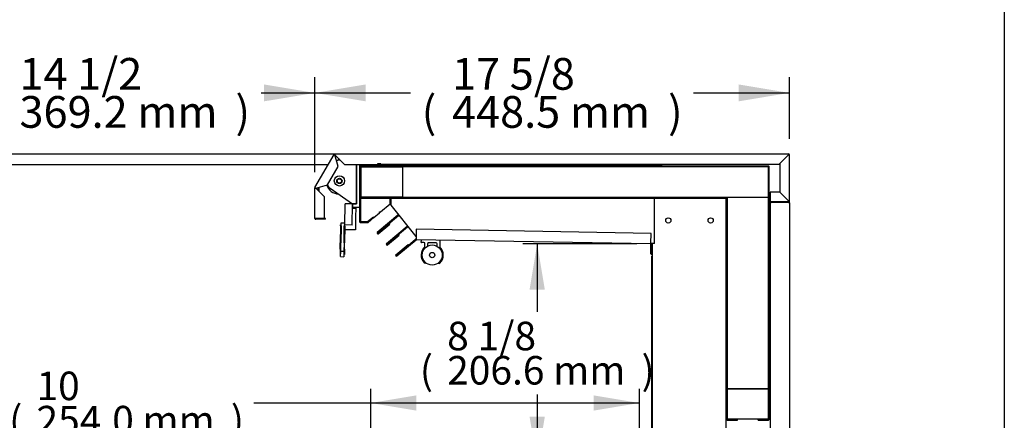
# Model space of a CAD drawing. Units: millimetres. Extents: x 0 to 4711, y 0 to 3375.
# Drawn here: x 3780 to 4711, y 1537 to 1916 of the extents above; entities that cross this region are included whole.
import ezdxf
from ezdxf.enums import TextEntityAlignment as Align

# ---------------------------------------------------------------- set-up
doc = ezdxf.new("R2010")
doc.units = ezdxf.units.MM
for name, color, linetype in [('Default', 7, 'Continuous'), ('LED-램프홀더', 7, 'Continuous'), ('LED-소켓2', 7, 'Continuous'), ('TOM-60L-UF-3S-나이', 7, 'Continuous'), ('TOM-60L-UF-3S-뒷벽', 7, 'Continuous'), ('TOM-60L-UF-3S-발포', 7, 'Continuous'), ('TOM-60L-UF-3S-천정', 7, 'Continuous'), ('TOM-60L-UF-3S-토출', 7, 'Continuous'), ('TOM-60L-UF-발포PVC', 7, 'Continuous'), ('TOM-60L-UF-상부커버', 7, 'Continuous'), ('TOM-60L-UF-상부커버브', 7, 'Continuous'), ('TOM-60L-UF-토출구3', 7, 'Continuous'), ('TOM-L-UF-3S-발포PV', 7, 'Continuous'), ('TOM-L-UF-3S-측판유리', 7, 'Continuous'), ('TOM-L-UF-3S-측판좌-', 7, 'Continuous'), ('TOM-L-UF-3S-후레임기', 7, 'Continuous'), ('TOM-L-UF-발포PVC-상', 7, 'Continuous'), ('TOM-L-UF-후레임상부우', 7, 'Continuous'), ('나이트_꼭지', 7, 'Continuous'), ('나이트_손잡이', 7, 'Continuous'), ('나이트_판-1421', 7, 'Continuous'), ('나이트커버-1421', 7, 'Continuous'), ('커버-1421', 7, 'Continuous')]:
    doc.layers.add(name, color=color, linetype=linetype)
doc.styles.add('SEACAD_Arial', font='arial.ttf')

# ---------------------------------------------------------------- blocks, each defined once
blk = doc.blocks.new('SE2')
at = {"layer": 'LED-램프홀더', "color": 7, "linetype": 'Continuous'}
for p, q in [((1763.45, 1963.85), (1763.49, 1966.15)), ((1765.95, 1963.71), (1763.55, 1963.75)), ((1780.99, 1965.85), (1780.88, 1959.88)), ((1766.88, 1960.12), (1766.93, 1962.69)), ((1769.43, 1962.65), (1769.39, 1960.4)), ((1777.45, 1963.51), (1770.45, 1963.63)), ((1778.39, 1960.24), (1778.43, 1962.49))]:
    blk.add_line(p, q, dxfattribs=at)
for centre, radius, start, end in [((1763.55, 1963.85), 0.1, 179, 269), ((1763.59, 1966.15), 0.1, 89, 179), ((1780.89, 1965.85), 0.1, 359, 89), ((1773.74, 1951.96), 10.5, 131.98589, 223.99723), ((1765.93, 1962.71), 1, 359, 89), ((1766.39, 1960.13), 0.5, 311.98589, 359), ((1770.43, 1962.63), 1, 89, 179), ((1777.43, 1962.51), 1, 359, 89), ((1781.38, 1959.87), 0.5, 179, 226.01411), ((1773.74, 1951.96), 10.5, 314.00277, 46.01411), ((1767.09, 1945.53), 1.25, 223.97675, 306.23356), ((1767.09, 1945.53), 1.15, 223.97675, 304.89948), ((1780.17, 1945.3), 1.25, 231.76644, 314.02325), ((1780.17, 1945.3), 1.15, 233.10051, 314.02325)]:
    blk.add_arc(centre, radius, start, end, dxfattribs=at)
at = {"layer": 'LED-소켓2', "color": 7, "linetype": 'Continuous'}
for radius in [9.5, 2.5]:
    blk.add_circle((1773.74, 1951.96), radius, dxfattribs=at)
at = {"layer": 'TOM-60L-UF-3S-나이', "color": 7, "linetype": 'Continuous'}
for p, q in [((1705.04, 2037.57), (1705.04, 2036.37)), ((1705.04, 2036.37), (1705.04, 1983.43)), ((1705.04, 2036.37), (1705.74, 2036.37)), ((1705.74, 2037.57), (1705.74, 2036.37)), ((1705.74, 2036.37), (1705.74, 1983.43)), ((1715.74, 2037.08), (1715.74, 2037.57)), ((1716.44, 2037.08), (1716.44, 2037.57)), ((1740.74, 2037.07), (1716.45, 2037.07)), ((1740.74, 2036.37), (1716.45, 2036.37)), ((1740.74, 2037.07), (1740.74, 2036.37)), ((1705.75, 1983.42), (1712.74, 1983.42)), ((1705.75, 1982.72), (1712.74, 1982.72)), ((1712.74, 1983.43), (1718.1, 1987.92)), ((1713.19, 1982.89), (1718.55, 1987.39)), ((1718.55, 1987.39), (1718.1, 1987.92))]:
    blk.add_line(p, q, dxfattribs=at)
for centre, radius, start, end in [((1716.45, 2037.08), 0.71, 180, 270), ((1716.45, 2037.08), 0.01, 180, 270), ((1705.75, 1983.43), 0.71, 180, 270), ((1705.75, 1983.43), 0.01, 180, 270), ((1712.74, 1983.43), 0.01, 270, 310), ((1712.74, 1983.43), 0.71, 270, 310)]:
    blk.add_arc(centre, radius, start, end, dxfattribs=at)
at = {"layer": 'TOM-60L-UF-3S-뒷벽', "color": 7, "linetype": 'Continuous'}
for p, q in [((2093.44, 1099.98), (2093.44, 2001.26)), ((2094.25, 2001.26), (2093.44, 2001.26)), ((2094.25, 2001.26), (2094.25, 2002.07)), ((2094.25, 2002.07), (2110.5, 2002.07)), ((2110.51, 2002.07), (2110.5, 2002.07)), ((2110.51, 2001.84), (2110.51, 2002.07)), ((2110.51, 2001.84), (2110.51, 2001.26)), ((2111.32, 2001.26), (2110.51, 2001.26)), ((2111.32, 2001.26), (2111.32, 1099.98)), ((1981.44, 1745.67), (1981.44, 1950.74))]:
    blk.add_line(p, q, dxfattribs=at)
for centre, radius, start, end in [((2107.56, 2001.86), 2.95, 359.5923, 4.19988), ((2110.51, 2001.26), 0.81, 0, 90), ((2110.51, 2001.26), 0.01, 0, 90), ((1982.15, 1950.74), 0.71, 150.83369, 180)]:
    blk.add_arc(centre, radius, start, end, dxfattribs=at)
at = {"layer": 'TOM-60L-UF-3S-발포', "color": 7, "linetype": 'Continuous'}
for p, q in [((1705.94, 2035.66), (1705.94, 2025.67)), ((1706.44, 2035.66), (1706.44, 2025.67)), ((2091.73, 2036.17), (1706.45, 2036.17)), ((2091.73, 2035.67), (1706.45, 2035.67)), ((2091.74, 1796.38), (2091.74, 2035.66)), ((2092.24, 1796.38), (2092.24, 2035.66)), ((1705.94, 2025.67), (1706.44, 2025.67)), ((1705.94, 2016.37), (1705.94, 2006.38)), ((1705.94, 2016.37), (1706.44, 2016.37)), ((1706.44, 2016.37), (1706.44, 2006.38)), ((1706.45, 2006.37), (2051.93, 2006.37)), ((1706.45, 2005.87), (2051.93, 2005.87)), ((2051.94, 2005.86), (2051.94, 1796.38)), ((2052.44, 2005.86), (2052.44, 1796.38)), ((2052.45, 1796.37), (2062.44, 1796.37)), ((2062.44, 1795.87), (2062.44, 1796.37)), ((2081.74, 1796.37), (2091.73, 1796.37)), ((2081.74, 1795.87), (2081.74, 1796.37)), ((2052.45, 1795.87), (2062.44, 1795.87)), ((2081.74, 1795.87), (2091.73, 1795.87))]:
    blk.add_line(p, q, dxfattribs=at)
for centre, radius, start, end in [((1706.45, 2035.66), 0.51, 90, 180), ((1706.45, 2035.66), 0.01, 90, 180), ((2091.73, 2035.66), 0.51, 0, 90), ((2091.73, 2035.66), 0.01, 0, 90), ((1706.45, 2006.38), 0.51, 180, 270), ((1706.45, 2006.38), 0.01, 180, 270), ((2051.93, 2005.86), 0.51, 0, 90), ((2051.93, 2005.86), 0.01, 0, 90), ((2052.45, 1796.38), 0.51, 180, 270), ((2052.45, 1796.38), 0.01, 180, 270), ((2091.73, 1796.38), 0.01, 270, 0), ((2091.73, 1796.38), 0.51, 270, 0)]:
    blk.add_arc(centre, radius, start, end, dxfattribs=at)
at = {"layer": 'TOM-60L-UF-3S-천정', "color": 7, "linetype": 'Continuous'}
for p, q in [((1758.67, 1976.34), (1758.51, 1967.05)), ((1980.7, 1972.46), (1758.67, 1976.34)), ((1739.9, 1951.65), (1758.04, 1966.87)), ((1740.35, 1951.11), (1758.49, 1966.34)), ((1758.51, 1967.05), (1758.5, 1966.34)), ((1980.53, 1962.46), (1758.5, 1966.34)), ((1980.54, 1963.17), (1980.7, 1972.46)), ((1739.44, 1952.18), (1750.93, 1961.83)), ((1739.89, 1951.65), (1751.38, 1961.29)), ((1751.38, 1961.29), (1750.93, 1961.83)), ((1980.54, 1963.17), (1980.53, 1962.46)), ((1980.54, 1953.16), (1980.54, 1962.45)), ((1981.24, 1953.16), (1981.24, 1962.45)), ((1980.54, 1953.16), (1981.24, 1953.16)), ((1981.25, 1953.15), (1981.54, 1953.15)), ((1981.25, 1952.45), (1981.54, 1952.45))]:
    blk.add_line(p, q, dxfattribs=at)
for centre, radius, start, end in [((1758.5, 1966.33), 0.71, 89, 130), ((1758.5, 1966.33), 0.01, 89, 130), ((1980.53, 1962.45), 0.01, 0, 89), ((1980.53, 1962.45), 0.71, 0, 89), ((1739.89, 1951.65), 0.702, 130, 310), ((1739.89, 1951.65), 0.002, 130, 310), ((1981.25, 1953.16), 0.71, 180, 270), ((1981.25, 1953.16), 0.01, 180, 270)]:
    blk.add_arc(centre, radius, start, end, dxfattribs=at)
at = {"layer": 'TOM-60L-UF-3S-토출', "color": 7, "linetype": 'Continuous'}
for p, q in [((1728.95, 2005.67), (1734.94, 2005.67)), ((1733.94, 2005.17), (1734.94, 2005.17)), ((1724.93, 1992.74), (1723.85, 1991.83)), ((1724.23, 1992.8), (1723.91, 1992.54)), ((1741.37, 1989.56), (1721.83, 1973.16)), ((1741.82, 1989.02), (1722.28, 1972.63)), ((1742.13, 1990.19), (1741.37, 1989.56)), ((1741.37, 1989.56), (1741.82, 1989.02)), ((1742.56, 1989.65), (1741.82, 1989.02)), ((1722.28, 1972.63), (1733.24, 1981.82)), ((1722.73, 1972.09), (1733.69, 1981.28)), ((1749.94, 1978.87), (1730.64, 1962.67)), ((1750.39, 1978.33), (1731.09, 1962.13)), ((1733.69, 1981.28), (1733.24, 1981.82)), ((1750.66, 1979.47), (1749.94, 1978.87)), ((1749.94, 1978.87), (1750.39, 1978.33)), ((1751.09, 1978.92), (1750.39, 1978.33)), ((1731.09, 1962.13), (1742.04, 1971.32)), ((1731.54, 1961.59), (1742.49, 1970.79)), ((1742.49, 1970.79), (1742.04, 1971.32))]:
    blk.add_line(p, q, dxfattribs=at)
for centre, radius, start, end in [((1728.95, 2005.16), 0.51, 90, 155.68426), ((1722.28, 1972.63), 0.702, 130, 310), ((1722.28, 1972.63), 0.002, 130, 310), ((1731.09, 1962.13), 0.702, 130, 310), ((1731.09, 1962.13), 0.002, 130, 310)]:
    blk.add_arc(centre, radius, start, end, dxfattribs=at)
at = {"layer": 'TOM-60L-UF-발포PVC', "color": 7, "linetype": 'Continuous'}
for p, q in [((1706.64, 2035.47), (1745.54, 2035.47)), ((1706.64, 2006.57), (1706.64, 2035.47)), ((1745.54, 2035.47), (1745.54, 2006.57)), ((1745.54, 2006.57), (1706.64, 2006.57)), ((2052.64, 1825.47), (2091.54, 1825.47)), ((2052.64, 1796.57), (2052.64, 1825.47)), ((2091.54, 1825.47), (2091.54, 1796.57)), ((2091.54, 1796.57), (2052.64, 1796.57))]:
    blk.add_line(p, q, dxfattribs=at)
at = {"layer": 'TOM-60L-UF-상부커버', "color": 7, "linetype": 'Continuous'}
for p, q in [((1681.79, 2047.57), (2110.51, 2047.57)), ((1681.79, 2047.34), (1681.79, 2047.57)), ((2110.51, 2047.34), (2110.51, 2047.57)), ((1662.93, 2015.72), (1681.08, 2047.17)), ((1681.08, 2047.17), (1681.29, 2047.05)), ((1681.78, 2046.77), (1681.29, 2047.05)), ((1684.78, 2035.57), (1681.78, 2046.76)), ((1681.79, 2046.77), (1681.79, 2047.34)), ((1681.79, 2046.76), (1690.98, 2037.57)), ((1722.18, 2038.38), (1722.18, 2037.57)), ((1725.18, 2038.38), (1722.18, 2038.38)), ((1725.18, 2037.57), (1725.18, 2038.38)), ((2102.11, 2038.35), (2102.11, 2037.57)), ((2102.12, 2038.38), (2110.5, 2046.76)), ((2110.51, 2046.76), (2102.32, 2038.57)), ((2102.32, 2038.57), (2102.32, 2011.58)), ((2110.51, 2046.77), (2110.51, 2047.34)), ((2110.52, 2046.76), (2111.08, 2046.76)), ((2111.08, 2046.76), (2111.32, 2046.76)), ((2111.32, 2003.38), (2111.32, 2046.76)), ((1674.82, 2018.32), (1684.78, 2035.57)), ((1690.98, 2037.57), (1722.18, 2037.57)), ((2102.11, 2037.57), (1725.18, 2037.57)), ((1662.82, 1986.57), (1662.82, 2015.32)), ((1662.82, 2015.32), (1663.06, 2015.32)), ((1663.14, 2015.6), (1662.93, 2015.72)), ((1663.62, 2015.32), (1663.06, 2015.32)), ((1663.63, 2015.32), (1663.14, 2015.6)), ((1671.82, 2007.12), (1663.63, 2015.31)), ((1663.64, 2015.32), (1674.82, 2018.32)), ((2093.25, 2011.57), (2093.25, 2003.38)), ((2102.31, 2011.57), (2093.25, 2011.57)), ((2110.5, 2003.38), (2102.31, 2011.57)), ((2102.32, 2011.58), (2110.51, 2003.39)), ((1671.82, 1986.57), (1671.82, 2007.12)), ((2092.44, 2002.56), (2092.44, 1990.57)), ((2093.24, 2002.56), (2093.24, 1990.57)), ((2093.25, 2002.57), (2093.25, 2003.38)), ((2093.25, 2002.57), (2110.51, 2002.57)), ((2110.51, 2003.38), (2110.51, 2002.81)), ((2110.51, 2002.81), (2110.51, 2002.57)), ((2110.52, 2003.38), (2111.08, 2003.38)), ((2111.32, 2003.38), (2111.08, 2003.38)), ((1663.63, 1986.57), (1662.82, 1986.57)), ((1663.63, 1986.57), (1671.82, 1986.57)), ((1672.82, 1986.56), (1663.63, 1986.56)), ((1672.82, 1985.76), (1663.63, 1985.76)), ((1672.82, 1985.76), (1672.82, 1986.56)), ((2092.44, 1990.57), (2093.24, 1990.57))]:
    blk.add_line(p, q, dxfattribs=at)
for centre, radius, start, end in [((1681.79, 2046.76), 0.81, 90, 150), ((2110.51, 2046.76), 0.81, 0, 90), ((1742.91, 2149.91), 119.91, 239.07752, 239.35123), ((1681.79, 2046.76), 0.01, 90, 150), ((1681.84, 2046.77), 0.0626, 187.15602, 196.83843), ((1561.28, 2045.4), 120.52, 0.64947, 0.92178), ((1681.75, 2046.72), 0.0624, 43.14876, 52.85679), ((2094.47, 2039.84), 7.78, 344.89344, 349.22027), ((2231.02, 2045.4), 120.52, 179.07822, 179.35053), ((2110.55, 2046.72), 0.0624, 127.14299, 136.85146), ((2110.51, 2046.76), 0.01, 0, 90), ((2109.15, 2166.65), 119.9, 270.64876, 270.92249), ((2110.47, 2046.8), 0.0626, 313.16157, 322.84398), ((1663.63, 2015.32), 0.81, 150, 180), ((1664.99, 2135.21), 119.91, 269.07752, 269.35123), ((1604.86, 1910.81), 119.9, 60.64876, 60.92249), ((1663.63, 2015.32), 0.01, 150, 180), ((1663.67, 2015.36), 0.0626, 217.15602, 226.83843), ((1663.65, 2015.26), 0.0626, 103.16157, 112.84398), ((2093.25, 2002.56), 0.81, 90, 180), ((2093.25, 2002.56), 0.01, 90, 180), ((2230.39, 2004.74), 119.9, 180.64876, 180.92249), ((2110.55, 2003.43), 0.0626, 223.16157, 232.84398), ((2109.15, 1883.49), 119.91, 89.07752, 89.35123), ((2110.47, 2003.35), 0.0626, 37.15602, 46.83843), ((2110.51, 2003.38), 0.81, 270, 0), ((2110.51, 2003.38), 0.01, 270, 0), ((1663.63, 1986.57), 0.81, 180, 270), ((1663.63, 1986.57), 0.01, 180, 270)]:
    blk.add_arc(centre, radius, start, end, dxfattribs=at)
blk.add_open_spline([(2102.11, 2037.57), (2102.07, 2037.57), (2102.03, 2037.66), (2101.99, 2037.81)], degree=3, dxfattribs=at)
at = {"layer": 'TOM-60L-UF-상부커버브', "color": 7, "linetype": 'Continuous'}
for p, q in [((1682.22, 2045.13), (1682.47, 2045.56)), ((1682.48, 2045.57), (1682.99, 2045.57)), ((1722.18, 2038.27), (1725.18, 2038.27)), ((1717.95, 2037.27), (1740.74, 2037.27)), ((1740.74, 2037.27), (1740.74, 2037.57)), ((1665.82, 2013.12), (1665.82, 2015.91)), ((1666.82, 2012.12), (1666.82, 2016.18))]:
    blk.add_line(p, q, dxfattribs=at)
for centre, radius, start, end in [((1682.48, 2045.56), 1.01, 113.69068, 126.0722), ((1682.48, 2045.56), 0.01, 90, 150), ((1717.95, 2038.28), 1.01, 224.6658, 270)]:
    blk.add_arc(centre, radius, start, end, dxfattribs=at)
at = {"layer": 'TOM-60L-UF-토출구3', "color": 7, "linetype": 'Continuous'}
for p, q in [((1705.94, 2005.37), (1705.94, 1983.62)), ((1733.94, 2005.37), (1705.94, 2005.37)), ((1733.94, 2000.3), (1733.94, 2005.37)), ((1718.7, 1987.52), (1723.85, 1991.83)), ((1723.85, 1991.83), (1723.94, 1992.83)), ((1723.94, 1992.83), (1724.93, 1992.74)), ((1724.93, 1992.74), (1733.94, 2000.3)), ((1705.94, 1983.62), (1712.67, 1983.62)), ((1712.67, 1983.62), (1718.13, 1988.2)), ((1718.13, 1988.2), (1718.7, 1987.52))]:
    blk.add_line(p, q, dxfattribs=at)
at = {"layer": 'TOM-L-UF-3S-발포PV', "color": 7, "linetype": 'Continuous'}
for p, q in [((2052.64, 2006.57), (2091.54, 2006.57)), ((2052.64, 1825.47), (2052.64, 2006.57)), ((2091.54, 2006.57), (2091.54, 1825.47)), ((2091.54, 1825.47), (2052.64, 1825.47))]:
    blk.add_line(p, q, dxfattribs=at)
at = {"layer": 'TOM-L-UF-3S-측판유리', "color": 7, "linetype": 'Continuous'}
for p, q in [((1294.31, 2047.57), (1681.79, 2047.57)), ((1303.62, 2037.57), (1675.55, 2037.57)), ((1741.24, 2037.08), (1741.24, 2037.57)), ((1741.24, 2037.07), (1741.24, 2037.08)), ((1741.24, 2036.37), (1741.24, 2037.07)), ((1990.04, 2037.07), (1741.24, 2037.07)), ((1990.04, 2036.37), (1741.24, 2036.37)), ((1988.54, 2036.37), (1988.54, 2036.17)), ((1988.54, 2035.67), (1988.54, 2035.47)), ((1990.04, 2037.57), (1990.04, 2037.08)), ((1990.04, 2037.08), (1990.04, 2037.07)), ((1990.04, 2036.37), (1990.04, 2037.07)), ((1988.54, 2006.57), (1988.54, 2006.37)), ((1988.54, 2005.87), (1988.54, 2005.68))]:
    blk.add_line(p, q, dxfattribs=at)
at = {"layer": 'TOM-L-UF-3S-측판좌-', "color": 7, "linetype": 'Continuous'}
for p, q in [((1990.54, 2037.57), (1990.54, 2036.17)), ((1990.54, 2035.67), (1990.54, 2035.47)), ((1990.54, 2006.57), (1990.54, 2006.37)), ((1990.54, 2005.87), (1990.54, 2005.68)), ((2111.32, 2001.26), (2111.32, 2003.38))]:
    blk.add_line(p, q, dxfattribs=at)
at = {"layer": 'TOM-L-UF-3S-후레임기', "color": 7, "linetype": 'Continuous'}
for p, q in [((1983.85, 2005.68), (2049.23, 2005.68)), ((1983.85, 1962.85), (1983.85, 2005.68)), ((2049.23, 2005.68), (2051.54, 2005.68)), ((2051.54, 1166.41), (2051.54, 2005.68)), ((1983.85, 1962.85), (1981.54, 1962.85)), ((1981.54, 1962.85), (1981.54, 1306.44))]:
    blk.add_line(p, q, dxfattribs=at)
for centre in [(1996.94, 1984.68), (2036.94, 1984.68)]:
    blk.add_circle(centre, 2.5, dxfattribs=at)
at = {"layer": 'TOM-L-UF-발포PVC-상', "color": 7, "linetype": 'Continuous'}
for p, q in [((2091.54, 2035.47), (1745.54, 2035.47)), ((1745.54, 2035.47), (1745.54, 2006.57)), ((2091.54, 2006.57), (2091.54, 2035.47)), ((1745.54, 2006.57), (2091.54, 2006.57))]:
    blk.add_line(p, q, dxfattribs=at)
at = {"layer": 'TOM-L-UF-후레임상부우', "color": 7, "linetype": 'Continuous'}
for p, q in [((1983.85, 2005.68), (1734.94, 2005.68)), ((1734.94, 2003.37), (1734.94, 2005.68)), ((1734.94, 1999.23), (1734.94, 2003.37)), ((1758.55, 1969.55), (1734.94, 1999.23)), ((1758.55, 1969.54), (1758.51, 1967.24)), ((1758.51, 1967.24), (1758.51, 1967.24)), ((1980.54, 1963.36), (1983.85, 1963.31))]:
    blk.add_line(p, q, dxfattribs=at)
at = {"layer": '나이트_꼭지', "color": 7, "linetype": 'Continuous'}
for p, q in [((1686.48, 2042.07), (1685.04, 2042.07)), ((1702.04, 2000.27), (1702.04, 2037.57)), ((1677.3, 2015.14), (1698.54, 2000.27)), ((1698.54, 2000.27), (1702.04, 2000.27))]:
    blk.add_line(p, q, dxfattribs=at)
for radius in [4.85, 2.5]:
    blk.add_circle((1686.04, 2022.07), radius, dxfattribs=at)
for centre, radius, start, end in [((1702.15, 2017.43), 30, 124.77024, 128.74643), ((1683.04, 2023.33), 10, 210.75332, 235)]:
    blk.add_arc(centre, radius, start, end, dxfattribs=at)
at = {"layer": '나이트_손잡이', "color": 7, "linetype": 'Continuous'}
for p, q in [((1698.47, 1996.27), (1701.47, 1996.22)), ((1701.47, 1996.22), (1701.33, 1988.22)), ((1687.67, 1979.46), (1687.73, 1982.46)), ((1687.73, 1982.46), (1690.73, 1982.41)), ((1690.73, 1982.41), (1690.67, 1979.41)), ((1701.33, 1988.22), (1701.11, 1975.72)), ((1687.17, 1979.47), (1686.89, 1963.47)), ((1687.17, 1979.47), (1687.19, 1980.47)), ((1687.69, 1980.46), (1687.19, 1980.47)), ((1687.67, 1979.46), (1687.39, 1963.46)), ((1690.39, 1963.41), (1690.67, 1979.41)), ((1691.19, 1980.4), (1690.69, 1980.41)), ((1691.17, 1979.4), (1690.89, 1963.4)), ((1701.11, 1975.72), (1691.11, 1975.9)), ((1691.17, 1979.4), (1691.19, 1980.4)), ((1686.79, 1957.47), (1686.7, 1952.47)), ((1686.79, 1957.47), (1686.89, 1963.47)), ((1686.79, 1957.47), (1687.29, 1957.46)), ((1687.17, 1950.46), (1687.26, 1955.46)), ((1687.26, 1955.46), (1687.39, 1963.46)), ((1690.25, 1955.41), (1687.26, 1955.46)), ((1690.25, 1955.41), (1690.17, 1950.41)), ((1690.39, 1963.41), (1690.25, 1955.41)), ((1690.29, 1957.41), (1690.79, 1957.4)), ((1690.79, 1957.4), (1690.7, 1952.4)), ((1690.79, 1957.4), (1690.89, 1963.4)), ((1686.7, 1952.47), (1687.2, 1952.46)), ((1687.17, 1950.46), (1690.17, 1950.41)), ((1690.2, 1952.41), (1690.7, 1952.4))]:
    blk.add_line(p, q, dxfattribs=at)
at = {"layer": '나이트_판-1421', "color": 7, "linetype": 'Continuous'}
for p, q in [((1691.19, 1980.4), (1691.54, 2000.4)), ((1698.54, 2000.27), (1691.54, 2000.4)), ((1698.19, 1980.28), (1698.54, 2000.27)), ((1698.19, 1980.28), (1691.19, 1980.4))]:
    blk.add_line(p, q, dxfattribs=at)
at = {"layer": '나이트커버-1421', "color": 7, "linetype": 'Continuous'}
for p, q in [((1685.04, 2043.52), (1685.04, 2042.07)), ((1685.04, 2042.07), (1686.48, 2042.07)), ((1702.04, 2037.57), (1702.04, 2000.27)), ((1702.04, 2000.27), (1698.54, 2000.27)), ((1698.54, 2000.27), (1698.54, 1997.27)), ((1698.54, 1997.27), (1705.04, 1997.27))]:
    blk.add_line(p, q, dxfattribs=at)
at = {"layer": '커버-1421', "color": 7, "linetype": 'Continuous'}
blk.add_circle((1686.04, 2022.07), 2, dxfattribs=at)
blk.add_arc((1686.04, 2022.07), 12.5, 198.3044, 266.23753, dxfattribs=at)
blk = doc.blocks.new('GDimGGroup17')
at = {"layer": 'Default', "linetype": 'Continuous'}
for points in [[(1341.6, 2113.33), (1293.6, 2105.33), (1341.6, 2097.33)], [(1614.82, 2113.33), (1614.82, 2097.33), (1662.82, 2105.33)]]:
    blk.add_hatch(color=7, dxfattribs=at).paths.add_polyline_path(points)
at = {"layer": 'Default', "color": 7, "linetype": 'Continuous'}
for p, q in [((1293.6, 2061.86), (1293.6, 2120.33)), ((1662.82, 2030.32), (1662.82, 2120.33)), ((1293.6, 2105.33), (1344.45, 2105.33)), ((1611.97, 2105.33), (1662.82, 2105.33))]:
    blk.add_line(p, q, dxfattribs=at)
at = {"layer": 'Default', "color": 7, "linetype": 'Continuous', "style": 'SEACAD_Arial'}
for s, p in [('14 1/2', (1383.65, 2138.33)), ('(', (1354.95, 2102.33)), (')', (1587.78, 2102.33)), ('369.2 mm', (1383.65, 2102.33))]:
    blk.add_text(s, height=30, dxfattribs=at).set_placement(p, align=Align.TOP_LEFT)
blk = doc.blocks.new('GDimGGroup18')
at = {"layer": 'Default', "linetype": 'Continuous'}
for points in [[(1710.82, 2113.33), (1662.82, 2105.33), (1710.82, 2097.33)], [(2063.32, 2113.33), (2063.32, 2097.33), (2111.32, 2105.33)]]:
    blk.add_hatch(color=7, dxfattribs=at).paths.add_polyline_path(points)
at = {"layer": 'Default', "color": 7, "linetype": 'Continuous'}
for p, q in [((1662.82, 2030.32), (1662.82, 2120.33)), ((2111.32, 2061.76), (2111.32, 2120.33)), ((1662.82, 2105.33), (1753.31, 2105.33)), ((2020.83, 2105.33), (2111.32, 2105.33))]:
    blk.add_line(p, q, dxfattribs=at)
at = {"layer": 'Default', "color": 7, "linetype": 'Continuous', "style": 'SEACAD_Arial'}
for s, p in [('17 5/8', (1792.5, 2138.33)), ('(', (1763.81, 2102.33)), (')', (1996.64, 2102.33)), ('448.5 mm', (1792.5, 2102.33))]:
    blk.add_text(s, height=30, dxfattribs=at).set_placement(p, align=Align.TOP_LEFT)
blk = doc.blocks.new('GDimGGroup22')
at = {"layer": 'Default', "linetype": 'Continuous'}
for points in [[(1865.79, 1919.26), (1880.19, 1919.26), (1872.99, 1962.46)], [(1865.79, 1799.07), (1872.99, 1755.87), (1880.19, 1799.07)]]:
    blk.add_hatch(color=7, dxfattribs=at).paths.add_polyline_path(points)
at = {"layer": 'Default', "color": 7, "linetype": 'Continuous'}
for p, q in [((1967.03, 1962.46), (1859.49, 1962.46)), ((1872.99, 1962.46), (1872.99, 1898.32)), ((1872.99, 1820.02), (1872.99, 1755.87))]:
    blk.add_line(p, q, dxfattribs=at)
at = {"layer": 'Default', "color": 7, "linetype": 'Continuous', "style": 'SEACAD_Arial'}
for s, p in [('8 1/8', (1787.88, 1888.87)), ('(', (1762.06, 1856.47)), ('206.6 mm', (1787.88, 1856.47)), (')', (1971.6, 1856.47))]:
    blk.add_text(s, height=27, dxfattribs=at).set_placement(p, align=Align.TOP_LEFT)
blk = doc.blocks.new('GDimGGroup24')
at = {"layer": 'Default', "linetype": 'Continuous'}
for points in [[(1758.79, 1819.21), (1715.59, 1812.01), (1758.79, 1804.81)], [(1926.39, 1819.21), (1926.39, 1804.81), (1969.59, 1812.01)]]:
    blk.add_hatch(color=7, dxfattribs=at).paths.add_polyline_path(points)
at = {"layer": 'Default', "color": 7, "linetype": 'Continuous'}
for p, q in [((1715.59, 1762.62), (1715.59, 1825.51)), ((1969.59, 1769.36), (1969.59, 1825.51)), ((1969.59, 1812.01), (1605.2, 1812.01))]:
    blk.add_line(p, q, dxfattribs=at)
at = {"layer": 'Default', "color": 7, "linetype": 'Continuous', "style": 'SEACAD_Arial'}
for s, p in [('10', (1399.71, 1841.71)), ('(', (1373.89, 1809.31)), ('254.0 mm', (1399.71, 1809.31)), (')', (1583.43, 1809.31))]:
    blk.add_text(s, height=27, dxfattribs=at).set_placement(p, align=Align.TOP_LEFT)

msp = doc.modelspace()

# ---------------------------------------------------------------- linework, layer by layer
msp.add_lwpolyline([(0, 3375.17), (4710.54, 3375.17), (4710.54, 0), (0, 0)], close=True)

# ---------------------------------------------------------------- block references
at = {"layer": 'Default'}
for name in ['GDimGGroup17', 'GDimGGroup18', 'SE2', 'GDimGGroup22', 'GDimGGroup24']:
    msp.add_blockref(name, (2396.03, -258.59), dxfattribs=at)

doc.saveas('drawing.dxf')
